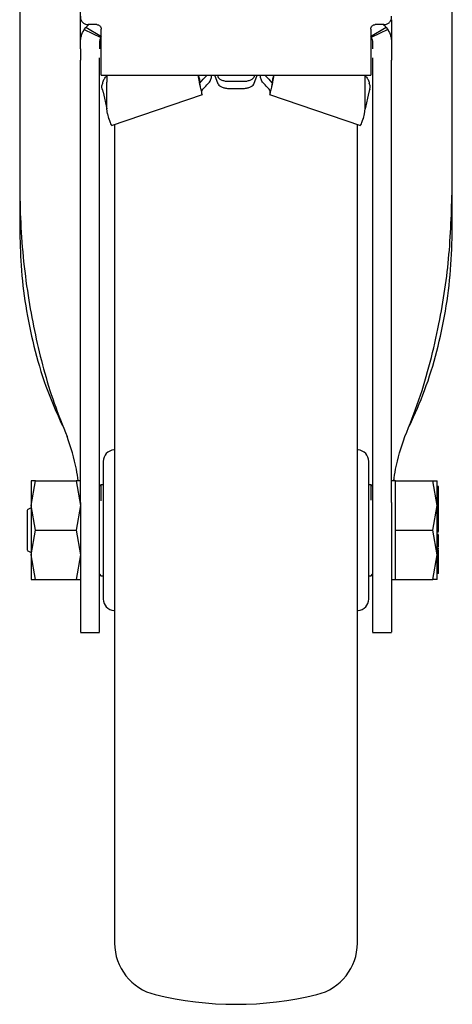
# Model space of a CAD drawing. Units: millimetres. Extents: x 0 to 210, y 0 to 297.
# Drawn here: x 104 to 107, y 191 to 198 of the extents above; entities that cross this region are included whole.
import ezdxf

# ---------------------------------------------------------------- set-up
doc = ezdxf.new("R2010")
doc.units = ezdxf.units.MM

msp = doc.modelspace()

# ---------------------------------------------------------------- linework, layer by layer
at = {"color": 7, "linetype": 'Continuous', "lineweight": 25}
for p, q in [((103.96855, 198.59556), (103.96855, 196.8078)), ((106.81855, 196.8078), (106.81855, 198.59556)), ((104.36855, 197.74092), (104.36855, 198.45769)), ((106.41855, 197.89006), (106.41855, 197.74092)), ((104.39355, 197.82465), (104.40414, 197.83947)), ((104.39355, 197.82465), (104.50293, 197.77224)), ((104.40414, 197.83947), (104.42123, 197.85662)), ((104.5069, 197.77783), (104.40414, 197.83947)), ((104.47605, 197.85787), (104.41855, 197.85787)), ((104.50605, 197.80837), (104.50605, 197.82787)), ((106.38297, 197.83947), (106.28021, 197.77783)), ((106.28105, 197.82787), (106.28105, 197.80837)), ((106.39355, 197.82465), (106.28418, 197.77224)), ((106.36855, 197.85787), (106.31105, 197.85787)), ((106.38297, 197.83947), (106.39355, 197.82465)), ((104.36855, 197.69742), (104.36855, 197.74092)), ((104.49355, 197.74092), (104.49355, 197.69742)), ((104.50605, 197.54538), (104.50605, 197.68251)), ((106.28105, 197.68251), (106.28105, 197.54538)), ((106.29355, 197.74092), (106.29355, 197.69742)), ((106.41855, 197.74092), (106.41855, 197.69742)), ((104.36855, 197.60646), (104.36855, 197.62269)), ((104.49355, 197.60646), (104.49355, 197.62269)), ((106.29355, 197.62269), (106.29355, 197.60646)), ((106.41855, 197.60646), (106.41855, 197.62269)), ((104.50605, 197.52406), (104.50605, 197.54538)), ((104.50605, 197.52406), (106.28105, 197.52406)), ((104.54355, 197.52), (104.54355, 197.47937)), ((105.15209, 197.49769), (105.15209, 197.47937)), ((105.15209, 197.49769), (105.15278, 197.49394)), ((105.15278, 197.47561), (105.15278, 197.49394)), ((105.15278, 197.49394), (105.15539, 197.47285)), ((105.15586, 197.47112), (105.17698, 197.49704)), ((105.23026, 197.52401), (105.23024, 197.52406)), ((105.27713, 197.46468), (105.25433, 197.52406)), ((105.27151, 197.52406), (105.27713, 197.50943)), ((105.5156, 197.52406), (105.50998, 197.50943)), ((105.50998, 197.46468), (105.53278, 197.52406)), ((105.55687, 197.52406), (105.55685, 197.52401)), ((105.61013, 197.49704), (105.62934, 197.47346)), ((105.63433, 197.49394), (105.63172, 197.47285)), ((105.63502, 197.49769), (105.63433, 197.49394)), ((105.63433, 197.49394), (105.63433, 197.47561)), ((105.63502, 197.49769), (105.63502, 197.47937)), ((106.24355, 197.47937), (106.24355, 197.52)), ((106.28105, 197.54538), (106.28105, 197.52406)), ((104.54355, 197.30259), (104.54355, 197.47937)), ((105.15209, 197.47937), (105.15278, 197.47561)), ((105.43605, 197.48161), (105.35105, 197.48161)), ((105.35105, 197.43687), (105.43605, 197.43687)), ((105.63502, 197.47937), (105.63433, 197.47561)), ((106.24355, 197.30259), (106.24355, 197.47937)), ((104.5177, 197.4122), (104.54355, 197.30256)), ((104.57435, 197.19357), (105.17216, 197.39601)), ((105.61495, 197.39601), (106.21276, 197.19357)), ((106.26941, 197.4122), (106.24355, 197.30256)), ((104.546, 197.27013), (104.54355, 197.30259)), ((106.24111, 197.27013), (106.24355, 197.30259)), ((104.546, 197.27013), (104.55445, 197.23836)), ((106.23266, 197.23836), (106.24111, 197.27013)), ((103.96855, 196.8078), (103.96855, 196.51589)), ((106.81855, 196.51589), (106.81855, 196.8078)), ((104.36855, 194.70765), (104.36855, 196.7491)), ((104.49355, 194.70765), (104.49355, 196.7491)), ((106.29355, 196.7491), (106.29355, 194.70765)), ((106.41855, 194.70765), (106.41855, 196.7491)), ((106.42113, 195.46748), (106.41855, 195.46748)), ((106.42113, 195.30748), (106.41855, 195.30748)), ((104.04358, 194.68768), (104.07261, 194.85019)), ((104.07261, 194.85019), (104.04358, 194.85018)), ((104.07261, 194.85019), (104.3395, 194.85019)), ((104.3395, 194.85019), (104.36853, 194.68769)), ((104.36853, 194.85019), (104.3395, 194.85019)), ((106.44355, 194.85016), (106.41855, 194.85016)), ((106.4368, 194.85016), (106.43756, 194.85792)), ((106.44355, 194.68769), (106.44355, 194.85019)), ((106.44355, 194.85019), (106.68951, 194.85019)), ((106.71855, 194.68769), (106.68951, 194.85019)), ((106.68951, 194.85019), (106.71855, 194.85019)), ((104.50355, 194.82519), (104.49355, 194.81519)), ((104.51855, 194.82519), (104.50355, 194.82519)), ((104.50355, 194.82519), (104.50355, 194.71951)), ((106.28355, 194.82519), (106.26855, 194.82519)), ((106.29355, 194.81519), (106.28355, 194.82519)), ((106.28355, 194.72203), (106.28355, 194.82519)), ((106.72855, 194.81422), (106.71855, 194.81422)), ((106.72855, 194.80553), (106.71855, 194.80553)), ((106.72855, 194.76449), (106.71855, 194.76449)), ((106.72855, 194.80553), (106.72855, 194.81422)), ((106.72855, 194.76449), (106.72855, 194.80553)), ((106.72993, 194.78173), (106.72855, 194.78173)), ((106.72855, 194.75959), (106.72855, 194.76449)), ((106.72855, 194.75959), (106.71855, 194.75959)), ((106.72855, 194.74601), (106.71855, 194.74601)), ((106.72855, 194.74601), (106.72855, 194.75959)), ((106.72855, 194.68906), (106.72855, 194.74601)), ((104.04357, 194.67323), (104.01841, 194.65871)), ((104.07261, 194.52519), (104.04358, 194.68768)), ((104.36853, 194.68769), (104.3395, 194.52519)), ((106.44355, 194.52519), (106.44355, 194.68769)), ((106.68951, 194.52519), (106.71855, 194.68769)), ((106.72855, 194.68906), (106.71855, 194.68906)), ((106.72855, 194.65772), (106.72855, 194.68906)), ((106.72855, 194.67979), (106.72989, 194.67979)), ((106.72988, 194.65647), (106.72855, 194.65647)), ((106.72855, 194.61852), (106.72855, 194.63219)), ((106.71855, 194.61852), (106.72855, 194.61852)), ((106.72855, 194.59736), (106.71855, 194.59736)), ((106.72855, 194.59149), (106.71855, 194.59149)), ((106.72855, 194.58913), (106.71855, 194.58913)), ((106.71855, 194.568), (106.72855, 194.568)), ((106.72855, 194.59736), (106.72855, 194.61852)), ((106.72855, 194.60909), (106.72988, 194.60909)), ((106.72855, 194.60856), (106.72988, 194.60856)), ((106.72855, 194.59149), (106.72855, 194.59736)), ((106.72855, 194.58913), (106.72855, 194.59149)), ((106.72855, 194.568), (106.72855, 194.58913)), ((106.72855, 194.56036), (106.72855, 194.568)), ((104.04358, 194.36272), (104.07261, 194.52519)), ((104.07261, 194.52519), (104.3395, 194.52519)), ((104.3395, 194.52519), (104.36853, 194.36271)), ((106.44355, 194.52519), (106.68951, 194.52519)), ((106.44355, 194.36269), (106.44355, 194.52519)), ((106.71855, 194.36269), (106.68951, 194.52519)), ((106.72855, 194.56036), (106.71855, 194.56036)), ((106.72855, 194.53847), (106.71855, 194.53847)), ((106.71855, 194.52987), (106.72855, 194.52987)), ((106.72855, 194.51162), (106.71855, 194.51162)), ((106.72855, 194.53847), (106.72855, 194.56036)), ((106.72855, 194.52987), (106.72855, 194.53847)), ((106.72855, 194.51668), (106.72855, 194.52987)), ((106.72855, 194.49729), (106.71855, 194.49729)), ((106.72988, 194.49038), (106.72855, 194.49038)), ((106.72855, 194.41351), (106.72855, 194.46854)), ((104.01841, 194.39167), (104.04357, 194.37714)), ((106.71723, 194.4041), (106.72988, 194.4041)), ((106.72855, 194.41351), (106.71855, 194.41351)), ((106.72855, 194.39261), (106.71855, 194.39261)), ((106.72855, 194.37679), (106.71855, 194.37679)), ((106.72855, 194.42348), (106.72988, 194.42348)), ((106.72855, 194.37679), (106.72855, 194.39261)), ((104.07261, 194.20019), (104.04358, 194.36272)), ((104.36853, 194.36271), (104.3395, 194.20019)), ((106.44355, 194.20019), (106.44355, 194.36269)), ((106.68951, 194.20019), (106.71855, 194.36269)), ((106.72855, 194.36794), (106.71855, 194.36794)), ((106.72855, 194.32016), (106.71855, 194.32016)), ((106.72855, 194.32016), (106.72855, 194.36794)), ((106.72855, 194.29375), (106.72855, 194.32016)), ((106.72855, 194.29375), (106.71855, 194.29375)), ((106.72855, 194.28434), (106.71855, 194.28434)), ((106.72855, 194.27342), (106.71855, 194.27342)), ((106.72855, 194.2639), (106.71855, 194.2639)), ((106.72855, 194.28434), (106.72855, 194.29375)), ((106.72855, 194.27342), (106.72855, 194.28434)), ((106.72855, 194.2639), (106.72855, 194.27342)), ((106.72855, 194.26912), (106.72988, 194.26912)), ((106.72855, 194.24055), (106.72855, 194.2639)), ((104.04358, 194.2002), (104.07261, 194.20019)), ((104.07261, 194.20019), (104.3395, 194.20019)), ((104.3395, 194.20019), (104.36853, 194.20019)), ((104.49355, 194.23519), (104.50355, 194.22519)), ((104.50355, 194.22519), (104.51855, 194.22519)), ((106.26855, 194.22519), (106.28355, 194.22519)), ((106.28355, 194.22519), (106.29355, 194.23519)), ((106.41855, 194.20021), (106.44355, 194.20021)), ((106.44355, 194.20019), (106.68951, 194.20019)), ((106.71855, 194.20019), (106.68951, 194.20019)), ((106.72855, 194.24055), (106.71855, 194.24055)), ((104.36855, 193.85019), (104.49355, 193.85019)), ((106.29355, 193.85019), (106.41855, 193.85019))]:
    msp.add_line(p, q, dxfattribs=at)
for centre, radius, start, end in [((104.59355, 194.97901), 0.075, 93, 180), ((106.19355, 194.97901), 0.075, 0, 87), ((104.59355, 194.07136), 0.075, 180, 267), ((106.19355, 194.07136), 0.075, 273, 0), ((104.94355, 191.80425), 0.35, 180, 256.299767), ((105.84355, 191.80425), 0.35, 283.700233, 0), ((105.39355, 193.65019), 2.25, 256.299767, 283.700233)]:
    msp.add_arc(centre, radius, start, end, dxfattribs=at)
for points, knots in [([(104.36874, 197.91222), (104.36866, 197.90866), (104.3685, 197.90167), (104.37095, 197.89151), (104.37526, 197.88219), (104.38141, 197.87397), (104.38906, 197.86707), (104.39799, 197.86192), (104.40796, 197.85855), (104.41498, 197.8581), (104.41855, 197.85787)], [0, 0, 0, 0, 0.128546, 0.2524846, 0.3751826, 0.4987292, 0.6223972, 0.7459561, 0.8705315, 1, 1, 1, 1]), ([(106.36855, 197.85787), (106.3721, 197.85809), (106.37908, 197.85854), (106.38899, 197.86187), (106.3979, 197.86697), (106.40556, 197.87382), (106.41176, 197.88203), (106.41612, 197.89138), (106.41861, 197.90161), (106.41845, 197.90863), (106.41836, 197.91222)], [0, 0, 0, 0, 0.12854597, 0.2524846, 0.37518261, 0.49872922, 0.62239725, 0.74595607, 0.87053151, 1, 1, 1, 1]), ([(104.36855, 197.74092), (104.36965, 197.75558), (104.37183, 197.78489), (104.38631, 197.8114), (104.39355, 197.82465)], [0, 0, 0, 0, 0.4999992, 1, 1, 1, 1]), ([(104.47605, 197.85787), (104.48003, 197.85743), (104.48793, 197.85656), (104.49773, 197.8495), (104.50476, 197.8397), (104.50562, 197.83184), (104.50605, 197.82787)], [0, 0, 0, 0, 0.2523782, 0.5010989, 0.7484078, 1, 1, 1, 1]), ([(106.28105, 197.82787), (106.28149, 197.83185), (106.28237, 197.83975), (106.28943, 197.84954), (106.29922, 197.85657), (106.30709, 197.85743), (106.31105, 197.85787)], [0, 0, 0, 0, 0.2523782, 0.5010989, 0.7484078, 1, 1, 1, 1]), ([(106.36632, 197.85707), (106.36986, 197.8539), (106.37608, 197.84832), (106.38089, 197.84213), (106.38297, 197.83947)], [0, 0, 0, 0, 0.5692656, 1, 1, 1, 1]), ([(106.39355, 197.82465), (106.4008, 197.8114), (106.41528, 197.78489), (106.41746, 197.75558), (106.41855, 197.74092)], [0, 0, 0, 0, 0.5000008, 1, 1, 1, 1]), ([(104.50293, 197.77224), (104.50021, 197.76729), (104.49478, 197.7574), (104.49396, 197.74641), (104.49355, 197.74092)], [0, 0, 0, 0, 0.5000103, 1, 1, 1, 1]), ([(106.28418, 197.77224), (106.28689, 197.76729), (106.29233, 197.7574), (106.29314, 197.74641), (106.29355, 197.74092)], [0, 0, 0, 0, 0.5000103, 1, 1, 1, 1]), ([(104.36855, 197.69742), (104.36855, 197.68372), (104.36855, 197.65633), (104.36855, 197.62906), (104.36855, 197.62484), (104.36855, 197.62269)], [0, 0, 0, 0, 0.3283515, 0.6566994, 1, 1, 1, 1]), ([(106.41855, 197.69742), (106.41855, 197.68372), (106.41855, 197.65633), (106.41855, 197.62906), (106.41855, 197.62484), (106.41855, 197.62269)], [0, 0, 0, 0, 0.3283515, 0.6566994, 1, 1, 1, 1]), ([(104.49355, 197.62269), (104.49355, 197.62376), (104.49355, 197.62515), (104.49355, 197.63682), (104.49355, 197.6395)], [0, 0, 0, 0, 0.7708325, 1, 1, 1, 1]), ([(106.29355, 197.6395), (106.29355, 197.63714), (106.29355, 197.62522), (106.29355, 197.62381), (106.29355, 197.62269)], [0, 0, 0, 0, 0.19739961, 1, 1, 1, 1]), ([(104.36855, 196.7491), (104.36855, 196.78788), (104.36855, 196.86544), (104.36855, 196.98414), (104.36855, 197.10027), (104.36855, 197.21111), (104.36855, 197.31311), (104.36855, 197.40382), (104.36855, 197.4801), (104.36855, 197.5405), (104.36855, 197.58228), (104.36855, 197.60269), (104.36855, 197.60547), (104.36855, 197.60646)], [0, 0, 0, 0, 0.09473893, 0.18947799, 0.28421765, 0.37895797, 0.47371092, 0.56846456, 0.66321176, 0.75795943, 0.85270327, 0.94744721, 1, 1, 1, 1]), ([(104.49355, 196.7491), (104.49355, 196.78787), (104.49355, 196.86543), (104.49355, 196.98412), (104.49355, 197.10024), (104.49355, 197.21107), (104.49355, 197.31307), (104.49355, 197.40378), (104.49355, 197.48007), (104.49355, 197.54048), (104.49355, 197.58226), (104.49355, 197.60269), (104.49355, 197.60547), (104.49355, 197.60646)], [0, 0, 0, 0, 0.0947289, 0.1894581, 0.2841875, 0.3789176, 0.47367, 0.5684232, 0.6631703, 0.7579179, 0.8526617, 0.9474056, 1, 1, 1, 1]), ([(106.29355, 197.60646), (106.29355, 197.60381), (106.29355, 197.59852), (106.29355, 197.56592), (106.29355, 197.51568), (106.29355, 197.44811), (106.29355, 197.36496), (106.29355, 197.26903), (106.29355, 197.16261), (106.29355, 197.04906), (106.29355, 196.93145), (106.29355, 196.83047), (106.29355, 196.7705), (106.29355, 196.7491)], [0, 0, 0, 0, 0.0947289, 0.1894581, 0.2841875, 0.3789176, 0.47367, 0.5684232, 0.6631703, 0.7579179, 0.8526617, 0.9474056, 1, 1, 1, 1]), ([(106.41855, 196.7491), (106.41855, 196.78788), (106.41855, 196.86544), (106.41855, 196.98414), (106.41855, 197.10027), (106.41855, 197.21111), (106.41855, 197.31311), (106.41855, 197.40382), (106.41855, 197.4801), (106.41855, 197.5405), (106.41855, 197.58228), (106.41855, 197.60269), (106.41855, 197.60547), (106.41855, 197.60646)], [0, 0, 0, 0, 0.0947389, 0.189478, 0.2842177, 0.378958, 0.4737109, 0.5684646, 0.6632118, 0.7579594, 0.8527033, 0.9474472, 1, 1, 1, 1]), ([(104.51521, 197.47181), (104.51776, 197.47959), (104.52287, 197.49513), (104.5334, 197.5115), (104.54164, 197.5184), (104.54355, 197.52)], [0, 0, 0, 0, 0.4343227, 0.8686455, 1, 1, 1, 1]), ([(105.15209, 197.47937), (105.14997, 197.49444), (105.14784, 197.50965), (105.1457, 197.52488), (105.14568, 197.52501)], [0, 0, 0, 0, 0.9918173, 1, 1, 1, 1]), ([(105.14571, 197.52496), (105.14572, 197.52493), (105.14785, 197.51582), (105.14997, 197.50674), (105.15209, 197.49769)], [0, 0, 0, 0, 0.0039756, 1, 1, 1, 1]), ([(105.20149, 197.52406), (105.20134, 197.52377), (105.19712, 197.51557), (105.18686, 197.50613), (105.17698, 197.49704)], [0, 0, 0, 0, 0.036535, 1, 1, 1, 1]), ([(105.19408, 197.45301), (105.20297, 197.4619), (105.22075, 197.47967), (105.23162, 197.50311), (105.23458, 197.51817), (105.23016, 197.52356), (105.22991, 197.52386)], [0, 0, 0, 0, 0.3267258, 0.6534516, 0.9801773, 1, 1, 1, 1]), ([(105.59303, 197.45301), (105.58414, 197.4619), (105.56635, 197.47967), (105.55549, 197.50311), (105.55253, 197.51817), (105.55695, 197.52356), (105.5572, 197.52386)], [0, 0, 0, 0, 0.3267258, 0.6534516, 0.9801773, 1, 1, 1, 1]), ([(105.61013, 197.49704), (105.60025, 197.50613), (105.58999, 197.51557), (105.58577, 197.52377), (105.58562, 197.52406)], [0, 0, 0, 0, 0.963465, 1, 1, 1, 1]), ([(105.64143, 197.52501), (105.64141, 197.52488), (105.63927, 197.50965), (105.63714, 197.49444), (105.63502, 197.47937)], [0, 0, 0, 0, 0.00818274, 1, 1, 1, 1]), ([(105.6414, 197.52496), (105.64139, 197.52493), (105.63926, 197.51582), (105.63714, 197.50674), (105.63502, 197.49769)], [0, 0, 0, 0, 0.0039756, 1, 1, 1, 1]), ([(106.24355, 197.52), (106.24547, 197.5184), (106.25371, 197.5115), (106.26424, 197.49513), (106.26934, 197.47959), (106.2719, 197.47181)], [0, 0, 0, 0, 0.1313545, 0.5656773, 1, 1, 1, 1]), ([(104.51183, 197.43187), (104.51116, 197.43446), (104.50982, 197.43969), (104.50977, 197.44947), (104.51125, 197.4604), (104.51387, 197.46796), (104.51521, 197.47181)], [0, 0, 0, 0, 0.2301935, 0.4637658, 0.7266042, 1, 1, 1, 1]), ([(105.17163, 197.39751), (105.17185, 197.39708), (105.17302, 197.39482), (105.16956, 197.40736), (105.16251, 197.43407), (105.15602, 197.46177), (105.15278, 197.47561)], [0, 0, 0, 0, 0.0731516, 0.382101, 0.6910505, 1, 1, 1, 1]), ([(105.16845, 197.41174), (105.16564, 197.42284), (105.16031, 197.44396), (105.15675, 197.46538), (105.15507, 197.47553)], [0, 0, 0, 0, 0.5260952, 1, 1, 1, 1]), ([(105.63433, 197.47561), (105.63108, 197.46177), (105.6246, 197.43407), (105.61755, 197.40736), (105.61409, 197.39482), (105.61526, 197.39708), (105.61548, 197.39751)], [0, 0, 0, 0, 0.3089495, 0.617899, 0.9268484, 1, 1, 1, 1]), ([(105.63204, 197.47553), (105.63036, 197.46538), (105.6268, 197.44396), (105.62147, 197.42284), (105.61866, 197.41174)], [0, 0, 0, 0, 0.4739048, 1, 1, 1, 1]), ([(106.27528, 197.43187), (106.27594, 197.43446), (106.27728, 197.43969), (106.27734, 197.44947), (106.27585, 197.46041), (106.27323, 197.46796), (106.2719, 197.47181)], [0, 0, 0, 0, 0.2302161, 0.4637665, 0.7266294, 1, 1, 1, 1]), ([(104.55445, 197.23836), (104.55772, 197.22937), (104.56425, 197.21139), (104.5714, 197.19583), (104.5733, 197.19458), (104.57422, 197.19398)], [0, 0, 0, 0, 0.3420043, 0.6840086, 1, 1, 1, 1]), ([(106.21289, 197.19398), (106.21381, 197.19458), (106.21571, 197.19583), (106.22286, 197.21139), (106.22939, 197.22937), (106.23266, 197.23836)], [0, 0, 0, 0, 0.3159914, 0.6579957, 1, 1, 1, 1]), ([(104.59355, 197.20007), (104.59355, 197.18907), (104.59355, 197.15882), (104.59355, 197.06904), (104.59355, 196.94557), (104.59355, 196.80541), (104.59355, 196.64096), (104.59355, 196.45257), (104.59355, 196.24387), (104.59355, 196.01832), (104.59355, 195.77898), (104.59355, 195.50516), (104.59355, 195.19718), (104.59355, 194.86044), (104.59355, 194.52519), (104.59355, 194.18995), (104.59355, 193.85321), (104.59355, 193.54522), (104.59355, 193.2714), (104.59355, 193.03207), (104.59355, 192.80651), (104.59355, 192.59781), (104.59355, 192.40944), (104.59355, 192.2449), (104.59355, 192.10506), (104.59355, 191.98029), (104.59355, 191.8814), (104.59355, 191.81607), (104.59355, 191.80815), (104.59355, 191.80425)], [0, 0, 0, 0, 0.02491821, 0.06846988, 0.10251462, 0.13656261, 0.17133175, 0.20610423, 0.24087337, 0.27564584, 0.30969058, 0.34373857, 0.38728735, 0.42964807, 0.47073615, 0.51182131, 0.55418206, 0.59773373, 0.63177846, 0.66582646, 0.7005956, 0.73536807, 0.77013721, 0.80490969, 0.83895442, 0.87300242, 0.9165512, 0.95891265, 1, 1, 1, 1]), ([(106.19355, 191.80425), (106.19355, 191.80815), (106.19355, 191.81607), (106.19355, 191.8814), (106.19355, 191.98029), (106.19355, 192.10506), (106.19355, 192.2449), (106.19355, 192.40944), (106.19355, 192.59781), (106.19355, 192.80651), (106.19355, 193.03207), (106.19355, 193.2714), (106.19355, 193.54522), (106.19355, 193.85321), (106.19355, 194.18995), (106.19355, 194.52519), (106.19355, 194.86044), (106.19355, 195.19718), (106.19355, 195.50516), (106.19355, 195.77898), (106.19355, 196.01832), (106.19355, 196.24387), (106.19355, 196.45257), (106.19355, 196.64096), (106.19355, 196.80541), (106.19355, 196.94557), (106.19355, 197.06904), (106.19355, 197.15882), (106.19355, 197.18907), (106.19355, 197.20007)], [0, 0, 0, 0, 0.04108735, 0.0834488, 0.12699758, 0.16104558, 0.19509031, 0.22986279, 0.26463193, 0.2994044, 0.33417354, 0.36822154, 0.40226627, 0.44581794, 0.48817869, 0.52926385, 0.57035193, 0.61271265, 0.65626143, 0.69030942, 0.72435416, 0.75912663, 0.79389577, 0.82866825, 0.86343739, 0.89748538, 0.93153012, 0.97508179, 1, 1, 1, 1]), ([(103.96855, 196.8078), (103.96989, 196.72238), (103.97389, 196.46598), (104.01766, 196.05683), (104.10195, 195.66089), (104.19257, 195.36183), (104.25141, 195.21515), (104.28088, 195.14168)], [0, 0, 0, 0, 0.1509994, 0.4532523, 0.7250489, 0.8622785, 1, 1, 1, 1]), ([(106.50623, 195.14168), (106.53838, 195.22233), (106.60269, 195.3836), (106.67535, 195.63241), (106.74808, 195.95118), (106.80612, 196.34351), (106.8144, 196.65265), (106.81855, 196.8078)], [0, 0, 0, 0, 0.1510576, 0.3020882, 0.4536536, 0.7257954, 1, 1, 1, 1]), ([(103.96855, 196.51589), (103.97032, 196.4336), (103.97401, 196.26227), (104.00487, 196.00244), (104.05857, 195.7365), (104.13572, 195.47132), (104.21183, 195.29972), (104.25004, 195.21359)], [0, 0, 0, 0, 0.1854435, 0.3860923, 0.5877492, 0.7930779, 1, 1, 1, 1]), ([(106.53707, 195.21359), (106.5716, 195.29073), (106.64345, 195.45127), (106.7204, 195.70466), (106.77711, 195.97033), (106.81203, 196.24148), (106.81638, 196.42427), (106.81855, 196.51589)], [0, 0, 0, 0, 0.1855417, 0.3861793, 0.5881082, 0.7935413, 1, 1, 1, 1]), ([(104.35417, 194.85019), (104.35059, 194.87591), (104.33711, 194.97302), (104.3047, 195.07023), (104.28088, 195.14168)], [0, 0, 0, 0, 0.2649076, 1, 1, 1, 1]), ([(106.43294, 194.85016), (106.43651, 194.8759), (106.45, 194.97301), (106.48241, 195.07023), (106.50623, 195.14168)], [0, 0, 0, 0, 0.2649707, 1, 1, 1, 1]), ([(104.51855, 194.97901), (104.51855, 194.97295), (104.51855, 194.96363), (104.51855, 194.90704), (104.51855, 194.84846), (104.51855, 194.77576), (104.51855, 194.6701), (104.51855, 194.52519), (104.51855, 194.38027), (104.51855, 194.27462), (104.51855, 194.20191), (104.51855, 194.14334), (104.51855, 194.08675), (104.51855, 194.07742), (104.51855, 194.07136)], [0, 0, 0, 0, 0.11972842, 0.18418033, 0.25, 0.31581967, 0.38027158, 0.5, 0.61972842, 0.68418033, 0.75, 0.81581967, 0.88027158, 1, 1, 1, 1]), ([(106.26855, 194.07136), (106.26855, 194.07742), (106.26855, 194.08675), (106.26855, 194.14334), (106.26855, 194.20191), (106.26855, 194.27462), (106.26855, 194.38027), (106.26855, 194.52519), (106.26855, 194.6701), (106.26855, 194.77576), (106.26855, 194.84846), (106.26855, 194.90704), (106.26855, 194.96363), (106.26855, 194.97295), (106.26855, 194.97901)], [0, 0, 0, 0, 0.1197284, 0.1841803, 0.25, 0.3158197, 0.3802716, 0.5, 0.6197284, 0.6841803, 0.75, 0.8158197, 0.8802716, 1, 1, 1, 1]), ([(104.36855, 194.70765), (104.36855, 194.66887), (104.36855, 194.5913), (104.36855, 194.47258), (104.36855, 194.35644), (104.36855, 194.2456), (104.36855, 194.14362), (104.36855, 194.05292), (104.36855, 193.97668), (104.36855, 193.91617), (104.36855, 193.8748), (104.36855, 193.8522), (104.36855, 193.8524), (104.36855, 193.85248)], [0, 0, 0, 0, 0.0938338, 0.1876678, 0.2815031, 0.3753389, 0.4691593, 0.5629792, 0.6567967, 0.7506136, 0.8444584, 0.9383036, 1, 1, 1, 1]), ([(104.49355, 193.85261), (104.49355, 193.85238), (104.49355, 193.85175), (104.49355, 193.87267), (104.49355, 193.9132), (104.49355, 193.97232), (104.49355, 194.04796), (104.49355, 194.13762), (104.49355, 194.2392), (104.49355, 194.34944), (104.49355, 194.46541), (104.49355, 194.58647), (104.49355, 194.66646), (104.49355, 194.70765)], [0, 0, 0, 0, 0.0559084, 0.1497269, 0.2435736, 0.3374206, 0.4312786, 0.5251373, 0.6189611, 0.7127846, 0.8066024, 0.9004194, 1, 1, 1, 1]), ([(106.29355, 194.70765), (106.29355, 194.66888), (106.29355, 194.59132), (106.29355, 194.47263), (106.29355, 194.3565), (106.29355, 194.24567), (106.29355, 194.14369), (106.29355, 194.05298), (106.29355, 193.97674), (106.29355, 193.91621), (106.29355, 193.87483), (106.29355, 193.85221), (106.29355, 193.8524), (106.29355, 193.85247)], [0, 0, 0, 0, 0.0938164, 0.1876333, 0.2814508, 0.3752689, 0.4690883, 0.5629073, 0.6567247, 0.7505415, 0.8443864, 0.9382317, 1, 1, 1, 1]), ([(106.41855, 194.70765), (106.41855, 194.66887), (106.41855, 194.5913), (106.41855, 194.47258), (106.41855, 194.35644), (106.41855, 194.2456), (106.41855, 194.14362), (106.41855, 194.05292), (106.41855, 193.97668), (106.41855, 193.91617), (106.41855, 193.8748), (106.41855, 193.8522), (106.41855, 193.8524), (106.41855, 193.85248)], [0, 0, 0, 0, 0.0938338, 0.1876678, 0.2815031, 0.3753389, 0.4691593, 0.5629792, 0.6567967, 0.7506136, 0.8444584, 0.9383036, 1, 1, 1, 1]), ([(106.72855, 194.70551), (106.72855, 194.70594), (106.72855, 194.7068), (106.72855, 194.70816), (106.72855, 194.70884)], [0, 0, 0, 0, 0.50910694, 1, 1, 1, 1]), ([(104.01855, 194.65652), (104.01855, 194.65717), (104.01855, 194.65979), (104.01855, 194.649), (104.01855, 194.64089)], [0, 0, 0, 0, 0.24817872, 1, 1, 1, 1]), ([(104.01855, 194.64089), (104.01855, 194.63041), (104.01855, 194.60945), (104.01855, 194.56044), (104.01855, 194.50739), (104.01855, 194.4565), (104.01855, 194.41693), (104.01855, 194.39379), (104.01855, 194.39383), (104.01855, 194.39385)], [0, 0, 0, 0, 0.1499274, 0.2998547, 0.4497821, 0.5997094, 0.7496368, 0.8995642, 1, 1, 1, 1]), ([(106.72855, 194.64353), (106.72855, 194.64599), (106.72855, 194.65091), (106.72855, 194.65545), (106.72855, 194.65772)], [0, 0, 0, 0, 0.5001153, 1, 1, 1, 1]), ([(106.72855, 194.63219), (106.72855, 194.63363), (106.72855, 194.63651), (106.72855, 194.64119), (106.72855, 194.64353)], [0, 0, 0, 0, 0.4997517, 1, 1, 1, 1]), ([(106.72855, 194.48364), (106.72855, 194.48588), (106.72855, 194.48914), (106.72855, 194.49198), (106.72855, 194.49272), (106.72855, 194.4931)], [0, 0, 0, 0, 0.5199818, 0.7600347, 1, 1, 1, 1]), ([(106.72855, 194.46854), (106.72855, 194.46978), (106.72855, 194.47226), (106.72855, 194.47757), (106.72855, 194.48118), (106.72855, 194.48364)], [0, 0, 0, 0, 0.2399652, 0.4800181, 1, 1, 1, 1]), ([(106.72855, 194.36897), (106.72855, 194.37087), (106.72855, 194.37419), (106.72855, 194.37601), (106.72855, 194.37679)], [0, 0, 0, 0, 0.5705709, 1, 1, 1, 1])]:
    msp.add_open_spline(points, degree=3, knots=knots, dxfattribs=at)
for points in [[(104.50605, 197.68251), (104.50605, 197.68981), (104.50605, 197.70441), (104.50605, 197.73531), (104.50605, 197.77045), (104.50605, 197.79573), (104.50605, 197.80837)], [(106.28105, 197.80837), (106.28105, 197.79573), (106.28105, 197.77045), (106.28105, 197.73531), (106.28105, 197.70441), (106.28105, 197.68981), (106.28105, 197.68251)], [(105.35105, 197.48161), (105.34229, 197.48201), (105.32476, 197.48281), (105.30182, 197.48902), (105.28421, 197.49806), (105.27949, 197.50564), (105.27713, 197.50943)], [(105.50998, 197.50943), (105.50762, 197.50564), (105.5029, 197.49806), (105.48529, 197.48902), (105.46235, 197.48281), (105.44482, 197.48201), (105.43605, 197.48161)], [(104.51183, 197.43187), (104.51317, 197.42769), (104.51586, 197.41933), (104.51709, 197.41458), (104.5177, 197.4122)], [(105.16913, 197.40241), (105.16813, 197.40951), (105.16613, 197.4237), (105.18476, 197.44324), (105.19408, 197.45301)], [(105.27713, 197.46468), (105.27949, 197.46089), (105.28421, 197.45332), (105.30182, 197.44428), (105.32476, 197.43806), (105.34229, 197.43726), (105.35105, 197.43687)], [(105.43605, 197.43687), (105.44482, 197.43726), (105.46235, 197.43806), (105.48529, 197.44428), (105.5029, 197.45332), (105.50762, 197.46089), (105.50998, 197.46468)], [(105.61798, 197.40241), (105.61898, 197.40951), (105.62098, 197.4237), (105.60235, 197.44324), (105.59303, 197.45301)], [(106.27528, 197.43187), (106.27394, 197.42769), (106.27125, 197.41933), (106.27002, 197.41458), (106.26941, 197.4122)], [(104.04357, 194.85017), (104.04357, 194.84802), (104.04357, 194.84373), (104.04357, 194.80945), (104.04357, 194.75818), (104.04357, 194.71118), (104.04357, 194.68768)], [(106.71855, 194.68767), (106.71855, 194.71118), (106.71855, 194.75819), (106.71855, 194.80946), (106.71855, 194.84373), (106.71855, 194.84802), (106.71855, 194.85016)], [(104.04357, 194.68768), (104.04357, 194.66203), (104.04357, 194.61074), (104.04357, 194.5252), (104.04357, 194.43966), (104.04357, 194.38837), (104.04357, 194.36272)], [(106.71855, 194.3627), (106.71855, 194.38835), (106.71855, 194.43964), (106.71855, 194.52519), (106.71855, 194.61073), (106.71855, 194.66203), (106.71855, 194.68767)], [(104.04357, 194.36272), (104.04357, 194.33921), (104.04357, 194.29219), (104.04357, 194.24091), (104.04357, 194.20664), (104.04357, 194.20235), (104.04357, 194.20021)], [(106.71855, 194.20021), (106.71855, 194.20236), (106.71855, 194.20665), (106.71855, 194.24092), (106.71855, 194.29219), (106.71855, 194.3392), (106.71855, 194.3627)]]:
    msp.add_open_spline(points, degree=3, dxfattribs=at)

doc.saveas('drawing.dxf')
